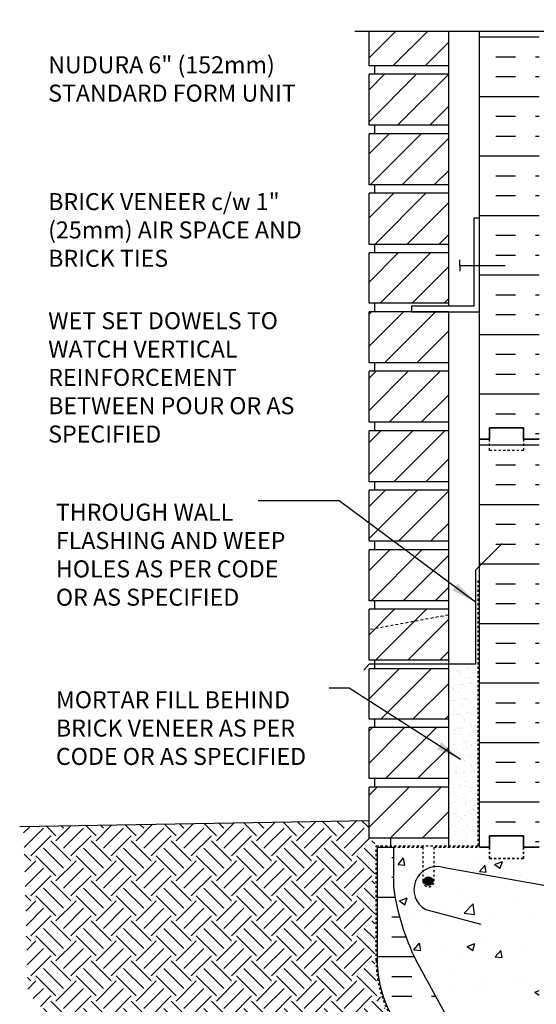
# Model space of a CAD drawing. Units: inches. Extents: x 25.8 to 73.5, y -14.5 to 56.3.
# Drawn here: x 25.8 to 48.6, y 12.3 to 55.8 of the extents above; entities that cross this region are included whole.
import ezdxf

# ---------------------------------------------------------------- set-up
doc = ezdxf.new("R2010")
doc.units = ezdxf.units.IN
doc.header["$LTSCALE"] = 0.5
doc.header["$MEASUREMENT"] = 0
for name, pattern in [('DASHED2', [0.375, 0.25, -0.125]), ('DASHEDX2', [1.5, 1, -0.5]), ('HIDDEN2', [0.1875, 0.125, -0.0625])]:
    doc.linetypes.add(name, pattern=pattern)
for name, color, linetype in [('HATCH', 12, 'Continuous'), ('Hidden2', 12, 'HIDDEN2'), ('line25', 2, 'Continuous'), ('LINE3', 3, 'Continuous'), ('LINE50', 5, 'Continuous'), ('LINE9', 9, 'Continuous'), ('TEXT', 4, 'Continuous')]:
    doc.layers.add(name, color=color, linetype=linetype)
doc.styles.add('DIM', font='romans.shx', dxfattribs={"width": 0.7})
doc.styles.add('ROMANS', font='romans.shx', dxfattribs={"height": 1.125})
doc.dimstyles.new('ext_12', dxfattribs={"dimscale": 12, "dimtxt": 0.09375, "dimasz": 0.09375, "dimexe": 0.09375, "dimexo": 0.0625, "dimgap": 0.0625, "dimtad": 1, "dimdec": 1, "dimzin": 3, "dimdsep": 46, "dimlunit": 4, "dimtxsty": 'DIM', "dimcen": 0.09, "dimdle": 0.09375, "dimclrt": 4, "dimadec": 0, "dimazin": 0, "dimtfac": 1, "dimtdec": 1, "dimtmove": 2, "dimatfit": 3, "dimfxl": 1, "dimfrac": 2, "dimtolj": 1, "dimtzin": 0, "dimarcsym": 0})

msp = doc.modelspace()

# ---------------------------------------------------------------- hatches: boundary and pattern name
at = {"layer": 'HATCH'}
h = msp.add_hatch(dxfattribs=at)
h.set_pattern_fill('INSUL', color=256, scale=7, style=0)
h.set_pattern_definition([(0, (-2877.4856, -359.7554), (0, 2.625), []), (0, (-2877.4856, -358.8804), (0, 2.625), [0.875, -0.875]), (0, (-2877.4856, -358.0054), (0, 2.625), [0.875, -0.875])])
h.paths.add_polyline_path([(46.051, 37.254), (46.488, 37.254), (46.488, 37.754), (47.988, 37.754), (47.988, 37.254), (48.676, 37.254), (48.676, 55.254), (47.988, 55.254), (47.988, 55.754), (46.488, 55.754), (46.488, 55.254), (46.051, 55.254)])
h = msp.add_hatch(dxfattribs=at)
h.set_pattern_fill('ANSI31', color=256, scale=8, style=0)
h.set_pattern_definition([(45, (34.8746, -11.6206), (-0.707107, 0.707107), [])])
h.paths.add_polyline_path([(44.676, 21.904), (41.176, 21.904), (41.176, 19.654), (44.676, 19.654)])
h.paths.add_polyline_path([(44.676, 24.529), (41.176, 24.529), (41.176, 22.279), (44.676, 22.279)])
h.paths.add_polyline_path([(44.676, 27.124), (41.176, 27.124), (41.176, 24.904), (44.676, 24.904)])
h.paths.add_polyline_path([(44.676, 29.749), (41.176, 29.749), (41.176, 27.499), (44.676, 27.499)])
h.paths.add_polyline_path([(44.676, 32.349), (43.051, 32.349), (43.051, 32.374), (41.176, 32.374), (41.176, 30.124), (44.676, 30.124)])
h.paths.add_polyline_path([(44.676, 34.999), (41.176, 34.999), (41.176, 32.749), (44.676, 32.749)])
h.paths.add_polyline_path([(44.676, 37.624), (41.176, 37.624), (41.176, 35.374), (44.676, 35.374)])
h.paths.add_polyline_path([(44.676, 40.249), (41.176, 40.249), (41.176, 37.999), (44.676, 37.999)])
h.paths.add_polyline_path([(44.676, 42.849), (43.051, 42.849), (43.051, 42.874), (41.176, 42.874), (41.176, 40.624), (44.676, 40.624)])
h.paths.add_polyline_path([(44.676, 45.47), (41.176, 45.47), (41.176, 43.249), (44.676, 43.249)])
h.paths.add_polyline_path([(44.676, 48.095), (41.176, 48.095), (41.176, 45.845), (44.676, 45.845)])
h.paths.add_polyline_path([(44.676, 50.72), (41.176, 50.72), (41.176, 48.47), (44.676, 48.47)])
h.paths.add_polyline_path([(44.676, 53.32), (43.051, 53.32), (43.051, 53.345), (41.176, 53.345), (41.176, 51.095), (44.676, 51.095)])
h.paths.add_polyline_path([(44.676, 55.254), (41.176, 55.254), (41.176, 53.72), (44.676, 53.72)])
h = msp.add_hatch(dxfattribs=at)
h.set_pattern_fill('INSUL', color=256, scale=7, style=0)
h.set_pattern_definition([(0, (-2877.4856, -377.7554), (0, 2.625), []), (0, (-2877.4856, -376.8804), (0, 2.625), [0.875, -0.875]), (0, (-2877.4856, -376.0054), (0, 2.625), [0.875, -0.875])])
h.paths.add_polyline_path([(46.051, 19.254), (46.488, 19.254), (46.488, 19.754), (47.988, 19.754), (47.988, 19.254), (48.676, 19.254), (48.676, 37.254), (47.988, 37.254), (47.988, 37.754), (46.488, 37.754), (46.488, 37.254), (46.051, 37.254)])
h = msp.add_hatch(dxfattribs=at)
h.set_pattern_fill('AR-SAND', color=256, scale=0.25, style=0)
h.set_pattern_definition([(37.5, (-40.90673, 50.69425), (-0.0157483, 0.481706), [0, -0.38, 0, -0.425, 0, -0.40625]), (7.5, (-40.9067, 50.69425), (0.442444, 0.7055365), [0, -0.205, 0, -0.3425, 0, -0.13125]), (327.5, (-41.21423, 50.69425), (0.7785355, 0.0014148), [0, -0.125, 0, -0.45, 0, -0.5875]), (317.5, (-41.2142, 50.69425), (0.7515317, 0.219419), [0, -0.0625, 0, -0.295, 0, -0.3375])])
h.paths.add_polyline_path([(46.051, 27.324), (45.877, 27.324), (44.676, 27.324), (44.676, 19.254), (46.051, 19.254)])
h = msp.add_hatch(dxfattribs=at)
h.set_pattern_fill('EARTH', color=256, scale=5, angle=45, style=0)
h.set_pattern_definition([(45, (-40.9067, 50.6942), (1e-16, 1.767767), [1.25, -1.25]), (45, (-41.2382, 51.0257), (1e-16, 1.767767), [1.25, -1.25]), (45, (-41.5696, 51.3572), (1e-16, 1.767767), [1.25, -1.25]), (135, (-41.5696, 51.5781), (-1.767767, 2e-16), [1.25, -1.25]), (135, (-41.2382, 51.9096), (-1.767767, 2e-16), [1.25, -1.25]), (135, (-40.9067, 52.241), (-1.767767, 2e-16), [1.25, -1.25])])
edge = h.paths.add_edge_path()
edge.add_line((36.823, 9.404), (36.823, 8.056))
edge.add_line((36.823, 8.056), (40.866, 8.056))
edge.add_line((40.866, 8.056), (40.866, 6.231))
edge.add_line((40.866, 6.231), (42.373, 6.182))
edge.add_line((42.373, 6.182), (42.448, 6.133))
edge.add_line((42.448, 6.133), (42.523, 6.083))
edge.add_line((42.523, 6.083), (42.598, 6.032))
edge.add_line((42.598, 6.032), (42.671, 5.981))
edge.add_line((42.671, 5.981), (42.744, 5.929))
edge.add_line((42.744, 5.929), (42.816, 5.876))
edge.add_line((42.816, 5.876), (42.887, 5.823))
edge.add_line((42.887, 5.823), (42.957, 5.769))
edge.add_line((42.957, 5.769), (43.026, 5.714))
edge.add_line((43.026, 5.714), (43.094, 5.659))
edge.add_line((43.094, 5.659), (43.162, 5.603))
edge.add_line((43.162, 5.603), (43.228, 5.546))
edge.add_line((43.228, 5.546), (43.294, 5.488))
edge.add_line((43.294, 5.488), (43.359, 5.43))
edge.add_line((43.359, 5.43), (43.422, 5.371))
edge.add_line((43.422, 5.371), (43.485, 5.311))
edge.add_line((43.485, 5.311), (43.547, 5.251))
edge.add_line((43.547, 5.251), (43.608, 5.19))
edge.add_line((43.608, 5.19), (43.668, 5.128))
edge.add_line((43.668, 5.128), (43.727, 5.065))
edge.add_line((43.727, 5.065), (43.784, 5.001))
edge.add_line((43.784, 5.001), (43.841, 4.937))
edge.add_line((43.841, 4.937), (43.897, 4.872))
edge.add_line((43.897, 4.872), (43.952, 4.806))
edge.add_line((43.952, 4.806), (44.005, 4.739))
edge.add_line((44.005, 4.739), (44.058, 4.672))
edge.add_line((44.058, 4.672), (44.109, 4.603))
edge.add_line((44.109, 4.603), (44.16, 4.534))
edge.add_line((44.16, 4.534), (44.209, 4.464))
edge.add_line((44.209, 4.464), (44.257, 4.394))
edge.add_line((44.257, 4.394), (44.304, 4.322))
edge.add_line((44.304, 4.322), (44.35, 4.25))
edge.add_line((44.35, 4.25), (44.395, 4.176))
edge.add_line((44.395, 4.176), (44.438, 4.102))
edge.add_line((44.438, 4.102), (44.48, 4.027))
edge.add_line((44.48, 4.027), (44.521, 3.951))
edge.add_line((44.521, 3.951), (44.561, 3.874))
edge.add_line((44.561, 3.874), (44.6, 3.796))
edge.add_line((44.6, 3.796), (44.637, 3.718))
edge.add_line((44.637, 3.718), (44.674, 3.638))
edge.add_line((44.674, 3.638), (44.708, 3.558))
edge.add_line((44.708, 3.558), (44.742, 3.477))
edge.add_line((44.742, 3.477), (44.775, 3.394))
edge.add_line((44.775, 3.394), (44.806, 3.311))
edge.add_line((44.806, 3.311), (44.836, 3.228))
edge.add_line((44.836, 3.228), (44.865, 3.143))
edge.add_line((44.865, 3.143), (44.893, 3.058))
edge.add_line((44.893, 3.058), (44.921, 2.972))
edge.add_line((44.921, 2.972), (44.947, 2.885))
edge.add_line((44.947, 2.885), (44.972, 2.798))
edge.add_line((44.972, 2.798), (44.997, 2.71))
edge.add_line((44.997, 2.71), (45.021, 2.622))
edge.add_line((45.021, 2.622), (45.044, 2.533))
edge.add_line((45.044, 2.533), (45.066, 2.444))
edge.add_line((45.066, 2.444), (45.088, 2.354))
edge.add_line((45.088, 2.354), (45.109, 2.264))
edge.add_line((45.109, 2.264), (45.13, 2.173))
edge.add_line((45.13, 2.173), (45.15, 2.082))
edge.add_line((45.15, 2.082), (45.17, 1.991))
edge.add_line((45.17, 1.991), (45.19, 1.9))
edge.add_line((45.19, 1.9), (45.209, 1.808))
edge.add_line((45.209, 1.808), (45.227, 1.716))
edge.add_line((45.227, 1.716), (45.246, 1.624))
edge.add_line((45.246, 1.624), (45.264, 1.531))
edge.add_line((45.264, 1.531), (45.283, 1.439))
edge.add_line((45.283, 1.439), (45.301, 1.347))
edge.add_line((45.301, 1.347), (45.319, 1.254))
edge.add_line((45.319, 1.254), (45.991, 1.254))
edge.add_line((45.991, 1.254), (45.991, 5.137))
edge.add_arc((45.039, 5.154), 0.952, 358.9548, 381.9741)
edge.add_line((45.922, 5.51), (44.654, 7.596))
edge.add_line((44.654, 7.596), (44.511, 7.596))
edge.add_line((44.511, 7.596), (42.113, 11.69))
edge.add_arc((46.551, 14.254), 5.125, 180, 210.0158, ccw=False)
edge.add_line((41.426, 14.254), (41.426, 19.654))
edge.add_line((41.426, 19.654), (41.176, 19.654))
edge.add_line((41.176, 19.654), (41.176, 20.432))
edge.add_line((41.176, 20.432), (25.943, 20.166))
edge.add_line((25.943, 20.166), (26.132, 12.839))
edge.add_line((26.132, 12.839), (26.195, 12.77))
edge.add_line((26.195, 12.77), (26.257, 12.701))
edge.add_line((26.257, 12.701), (26.32, 12.632))
edge.add_line((26.32, 12.632), (26.382, 12.563))
edge.add_line((26.382, 12.563), (26.445, 12.494))
edge.add_line((26.445, 12.494), (26.508, 12.425))
edge.add_line((26.508, 12.425), (26.571, 12.357))
edge.add_line((26.571, 12.357), (26.634, 12.289))
edge.add_line((26.634, 12.289), (26.697, 12.221))
edge.add_line((26.697, 12.221), (26.76, 12.154))
edge.add_line((26.76, 12.154), (26.824, 12.087))
edge.add_line((26.824, 12.087), (26.887, 12.021))
edge.add_line((26.887, 12.021), (26.951, 11.954))
edge.add_line((26.951, 11.954), (27.016, 11.889))
edge.add_line((27.016, 11.889), (27.08, 11.824))
edge.add_line((27.08, 11.824), (27.145, 11.759))
edge.add_line((27.145, 11.759), (27.21, 11.695))
edge.add_line((27.21, 11.695), (27.276, 11.632))
edge.add_line((27.276, 11.632), (27.342, 11.569))
edge.add_line((27.342, 11.569), (27.408, 11.507))
edge.add_line((27.408, 11.507), (27.475, 11.446))
edge.add_line((27.475, 11.446), (27.542, 11.386))
edge.add_line((27.542, 11.386), (27.609, 11.326))
edge.add_line((27.609, 11.326), (27.677, 11.267))
edge.add_line((27.677, 11.267), (27.745, 11.209))
edge.add_line((27.745, 11.209), (27.814, 11.152))
edge.add_line((27.814, 11.152), (27.883, 11.096))
edge.add_line((27.883, 11.096), (27.953, 11.041))
edge.add_line((27.953, 11.041), (28.024, 10.987))
edge.add_line((28.024, 10.987), (28.095, 10.934))
edge.add_line((28.095, 10.934), (28.166, 10.882))
edge.add_line((28.166, 10.882), (28.238, 10.83))
edge.add_line((28.238, 10.83), (28.31, 10.78))
edge.add_line((28.31, 10.78), (28.383, 10.73))
edge.add_line((28.383, 10.73), (28.456, 10.682))
edge.add_line((28.456, 10.682), (28.53, 10.634))
edge.add_line((28.53, 10.634), (28.604, 10.587))
edge.add_line((28.604, 10.587), (28.679, 10.541))
edge.add_line((28.679, 10.541), (28.754, 10.496))
edge.add_line((28.754, 10.496), (28.762, 10.491))
edge.add_line((28.762, 10.491), (32.045, 10.399))
edge.add_line((32.045, 10.399), (32.045, 9.404))
edge.add_line((32.045, 9.404), (36.823, 9.404))
h = msp.add_hatch(dxfattribs=at)
h.set_pattern_fill('INSUL', color=256, scale=7, style=0)
h.set_pattern_definition([(0, (-2953.8148, -421.328), (0, 2.625), []), (0, (-2953.8148, -420.453), (0, 2.625), [0.875, -0.875]), (0, (-2953.8148, -419.578), (0, 2.625), [0.875, -0.875])])
h.paths.add_polyline_path([(43.251, 14.254, -0.079579), (42.251, 17.504), (42.251, 19.254), (41.551, 19.254), (41.551, 14.254, 0.131652), (42.221, 11.754), (45.959, 5.604, -0.10438), (46.051, 5.129), (46.051, 1.254), (46.488, 1.254), (46.488, 1.754), (47.988, 1.754), (47.988, 1.254), (48.676, 1.254), (48.676, 4.504), (48.426, 4.504), (48.426, 4.879)])
h = msp.add_hatch(dxfattribs=at)
h.set_pattern_fill('AR-CONC', color=256, scale=0.5, style=0)
h.paths.add_polyline_path([(48.426, 4.879), (48.426, 4.504), (48.676, 4.504), (48.676, 17.755), (44.764, 18.454, 0.119457), (44.051, 18.407), (44.051, 17.754, -1), (43.551, 17.754), (43.551, 19.254), (42.251, 19.254), (42.251, 17.504, 0.079579), (43.251, 14.254)])
h.paths.add_polyline_path([(48.676, 19.254), (47.988, 19.254), (47.988, 18.754), (46.488, 18.754), (46.488, 19.254), (46.051, 19.254), (44.051, 19.254), (44.051, 18.407, -0.119457), (44.764, 18.454), (48.676, 17.755)], flags=17)
at = {"layer": 'LINE3'}
msp.add_hatch(color=256, dxfattribs=at).paths.add_polyline_path([(43.613, 17.754, 1), (43.988, 17.754, 1)])

# ---------------------------------------------------------------- linework, layer by layer
at = {"layer": 'Hidden2', "color": 9}
for p, q in [((42.251, 19.254), (43.551, 19.254)), ((44.051, 19.254), (46.051, 19.254))]:
    msp.add_line(p, q, dxfattribs=at)
at = {"layer": 'Hidden2'}
for p, q in [((42.251, 19.254), (43.551, 19.254)), ((43.551, 19.254), (43.551, 17.754)), ((44.051, 19.254), (46.051, 19.254)), ((44.051, 17.754), (44.051, 19.254))]:
    msp.add_line(p, q, dxfattribs=at)
msp.add_arc((43.801, 17.754), 0.25, 180, 0, dxfattribs=at)
at = {"layer": 'line25'}
for p, q in [((41.176, 53.72), (41.176, 55.254)), ((44.676, 55.254), (44.676, 43.124)), ((44.676, 53.72), (41.176, 53.72)), ((41.426, 53.345), (41.426, 53.72)), ((41.176, 51.095), (41.176, 53.345)), ((44.676, 53.345), (41.176, 53.345)), ((44.676, 51.095), (41.176, 51.095)), ((41.426, 50.72), (41.426, 51.095)), ((44.676, 50.72), (41.176, 50.72)), ((41.176, 48.47), (41.176, 50.72)), ((44.676, 48.47), (41.176, 48.47)), ((41.426, 48.095), (41.426, 48.47)), ((41.176, 45.845), (41.176, 48.095)), ((44.676, 48.095), (41.176, 48.095)), ((44.676, 45.845), (41.176, 45.845)), ((41.426, 45.47), (41.426, 45.845)), ((41.176, 43.249), (41.176, 45.47)), ((44.676, 45.47), (41.176, 45.47)), ((44.676, 43.249), (41.176, 43.249)), ((41.426, 42.874), (41.426, 43.249)), ((41.176, 40.624), (41.176, 42.874)), ((44.676, 42.874), (41.176, 42.874)), ((44.676, 42.874), (44.676, 19.279)), ((44.676, 40.624), (41.176, 40.624)), ((41.426, 40.249), (41.426, 40.624)), ((41.176, 37.999), (41.176, 40.249)), ((44.676, 40.249), (41.176, 40.249)), ((44.676, 37.999), (41.176, 37.999)), ((41.426, 37.624), (41.426, 37.999)), ((44.676, 37.624), (41.176, 37.624)), ((41.176, 35.374), (41.176, 37.624)), ((44.676, 35.374), (41.176, 35.374)), ((41.426, 34.999), (41.426, 35.374)), ((44.676, 34.999), (41.176, 34.999)), ((41.176, 32.749), (41.176, 34.999)), ((44.676, 32.749), (41.176, 32.749)), ((41.426, 32.374), (41.426, 32.749)), ((44.676, 32.374), (41.176, 32.374)), ((41.176, 30.124), (41.176, 32.374)), ((44.676, 30.124), (41.176, 30.124)), ((41.426, 29.749), (41.426, 30.124)), ((44.676, 29.749), (41.176, 29.749)), ((41.176, 27.499), (41.176, 29.749)), ((44.676, 27.499), (41.176, 27.499)), ((41.426, 27.124), (41.426, 27.499)), ((44.676, 27.124), (41.176, 27.124)), ((41.176, 24.904), (41.176, 27.124)), ((44.676, 24.904), (41.176, 24.904)), ((41.426, 24.529), (41.426, 24.904)), ((44.676, 24.529), (41.176, 24.529)), ((41.176, 22.279), (41.176, 24.529)), ((44.676, 22.279), (41.176, 22.279)), ((41.426, 21.904), (41.426, 22.279)), ((44.676, 21.904), (41.176, 21.904)), ((41.176, 19.654), (41.176, 21.904)), ((44.676, 19.654), (41.176, 19.654)), ((42.126, 19.654), (42.126, 19.279)), ((42.251, 19.254), (42.251, 17.504)), ((48.426, 4.879), (43.251, 14.254))]:
    msp.add_line(p, q, dxfattribs=at)
msp.add_arc((52.896, 19.001), 10.75, 188.0028, 206.2026, dxfattribs=at)
at = {"layer": 'LINE3'}
for p, q in [((44.412, 18.368), (51.935, 17.025)), ((43.674, 16.503), (46.107, 15.851))]:
    msp.add_line(p, q, dxfattribs=at)
msp.add_circle((43.801, 17.754), 0.188, dxfattribs=at)
msp.add_arc((44.17, 17.385), 1.012, 76.184, 240.6907, dxfattribs=at)
at = {"layer": 'LINE50'}
for p, q in [((46.051, 37.254), (46.051, 55.254)), ((46.051, 19.254), (46.051, 37.254)), ((25.776, 20.163), (41.176, 20.432))]:
    msp.add_line(p, q, dxfattribs=at)
for points in [[(46.051, 37.254), (46.488, 37.254), (46.488, 37.754), (47.988, 37.754), (47.988, 37.254), (48.676, 37.254)], [(48.676, 37.254), (47.988, 37.254), (47.988, 37.754), (46.488, 37.754), (46.488, 37.254), (46.051, 37.254)], [(48.676, 19.254), (47.988, 19.254), (47.988, 19.754), (46.488, 19.754), (46.488, 19.254), (46.051, 19.254)], [(46.051, 19.254), (46.488, 19.254), (46.488, 19.754), (47.988, 19.754), (47.988, 19.254), (48.676, 19.254)], [(46.051, 19.254), (46.488, 19.254), (46.488, 19.754), (47.988, 19.754), (47.988, 19.254), (48.676, 19.254)]]:
    msp.add_lwpolyline(points, dxfattribs=at)
msp.add_lwpolyline([(46.051, 1.254), (46.051, 5.129, 0.10438), (45.959, 5.604), (42.221, 11.754, -0.131652), (41.551, 14.254), (41.551, 19.254), (42.251, 19.254)], format="xyb", dxfattribs=at)
at = {"layer": 'LINE9'}
for p, q in [((40.551, 55.254), (50.676, 55.254)), ((45.176, 44.912), (45.176, 45.162)), ((45.176, 44.912), (47.176, 44.912)), ((45.176, 44.912), (45.176, 44.662)), ((45.877, 31.474), (47.051, 32.648))]:
    msp.add_line(p, q, dxfattribs=at)
at = {"layer": 'LINE9', "linetype": 'DASHEDX2', "ltscale": 0.1}
msp.add_line((45.988, 19.317), (45.988, 31.092), dxfattribs=at)
at = {"layer": 'LINE9', "linetype": 'DASHED2'}
msp.add_line((44.676, 29.49), (41.176, 28.842), dxfattribs=at)
at = {"layer": 'LINE9'}
msp.add_lwpolyline([(46.051, 46.999), (45.801, 46.999), (45.801, 43.124), (43.051, 43.124), (43.051, 42.874), (46.051, 42.874)], close=True, dxfattribs=at)
at = {"layer": 'LINE9', "linetype": 'DASHED2', "ltscale": 0.15}
for points in [[(47.988, 37.254), (47.988, 37.254), (47.988, 36.754), (46.488, 36.754), (46.488, 37.254), (46.488, 37.254)], [(47.988, 19.254), (47.988, 19.254), (47.988, 18.754), (46.488, 18.754), (46.488, 19.254), (46.488, 19.254)]]:
    msp.add_lwpolyline(points, dxfattribs=at)
at = {"layer": 'LINE9'}
msp.add_lwpolyline([(45.877, 31.474), (45.877, 27.324), (41.189, 27.324), (40.951, 27.065)], dxfattribs=at)
at = {"layer": 'LINE9', "linetype": 'DASHEDX2', "ltscale": 0.1}
msp.add_lwpolyline([(45.988, 1.254), (45.988, 5.13, 0.103464), (45.903, 5.576), (42.167, 11.722, -0.131688), (41.488, 14.254), (41.488, 19.317), (45.988, 19.317)], format="xyb", dxfattribs=at)
at = {"layer": 'LINE9', "color": 8, "linetype": 'DASHED2', "ltscale": 0.15}
msp.add_lwpolyline([(46.488, 19.254), (46.488, 19.254), (46.488, 18.754), (47.988, 18.754), (47.988, 19.254), (47.988, 19.254)], dxfattribs=at)
at = {"layer": 'TEXT'}
for points in [[(47.85, 53.506, 0, 0.36, 0), (46.77, 53.506, 0, 0, 0), (39.637, 53.506, 0, 0, 0)], [(41.369, 48.92, 0, 0.36, 0), (40.289, 48.92, 0, 0, 0), (38.289, 48.92, 0, 0, 0)], [(50.538, 42.171, 0, 0.36, 0), (49.458, 42.171, 0, 0, 0), (39.441, 42.171, 0, 0, 0)]]:
    msp.add_lwpolyline(points, format="xyseb", dxfattribs=at)

# ---------------------------------------------------------------- texts
at = {"layer": 'TEXT', "char_height": 0.75, "style": 'ROMANS'}
for s, insert, width, attachment_point in [('NUDURA 6" (152mm) STANDARD FORM UNIT', (27.031, 51.906), 12.801, 7), ('BRICK VENEER c/w 1" (25mm) AIR SPACE AND BRICK TIES', (27.031, 44.62), 12.801, 7), ('WET SET DOWELS TO WATCH VERTICAL REINFORCEMENT BETWEEN POUR OR AS SPECIFIED', (27.031, 36.867), 12.801, 7), ('THROUGH WALL FLASHING AND WEEP HOLES AS PER CODE OR AS SPECIFIED', (27.372, 32.057), 11.43486, 4), ('MORTAR FILL BEHIND BRICK VENEER AS PER CODE OR AS SPECIFIED', (27.372, 24.409), 12.12342, 4)]:
    msp.add_mtext(s, dxfattribs=dict(at, insert=insert, width=width, attachment_point=attachment_point))

# ---------------------------------------------------------------- leaders
at = {"layer": 'TEXT'}
for points in [[(45.877, 30.055), (39.862, 34.528), (36.292, 34.528)], [(45.214, 23.126), (40.306, 26.26), (39.414, 26.26)]]:
    msp.add_leader(points, dimstyle='ext_12', dxfattribs=at)

doc.saveas('drawing.dxf')
